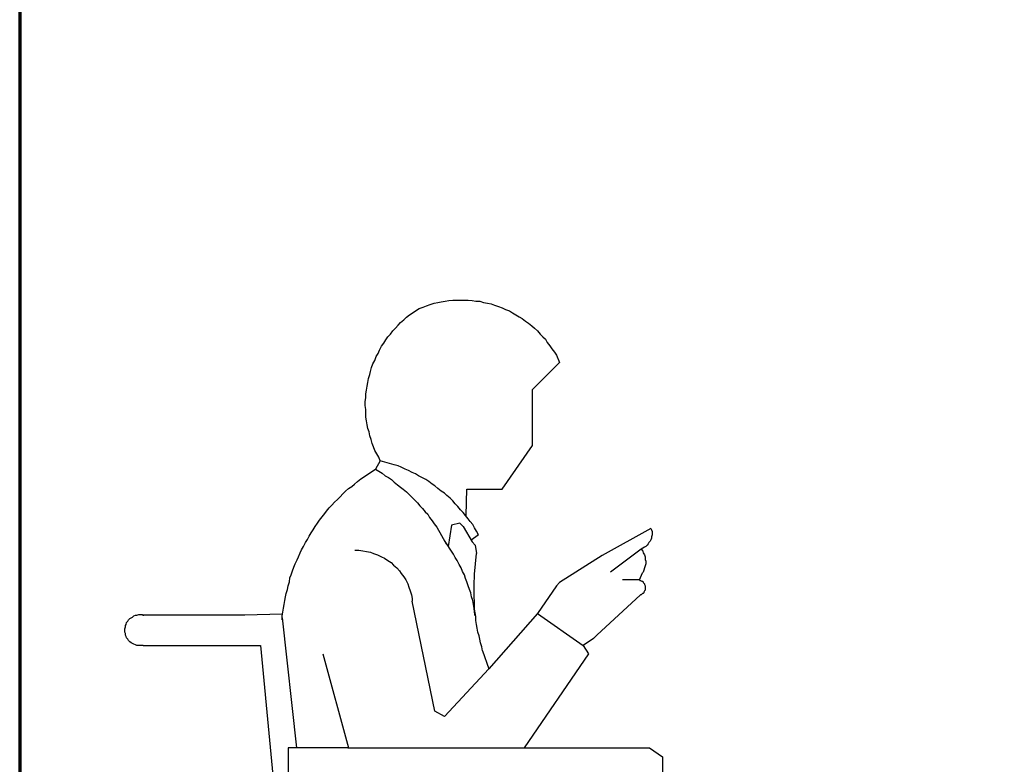
# Model space of a CAD drawing. Extents: x 619 to 1108, y -47 to 189.
# Drawn here: x 1075 to 1076, y 40 to 41 of the extents above; entities that cross this region are included whole.
import ezdxf

# ---------------------------------------------------------------- set-up
doc = ezdxf.new("R2010")
doc.units = 0
doc.header["$LTSCALE"] = 25
doc.header["$MEASUREMENT"] = 0
doc.linetypes.add('DASHDOT', pattern=[0.1, 0.05, -0.025, 0, -0.025])
doc.layers.add('MARGEM', color=252, linetype='Continuous', lineweight=70)
doc.layers.add('PISO-ACESS', color=30, linetype='Continuous', lineweight=25)

msp = doc.modelspace()

# ---------------------------------------------------------------- linework, layer by layer
at = {"layer": 'MARGEM', "linetype": 'DASHDOT', "ltscale": 10}
msp.add_lwpolyline([(1074.8514, 38.81), (1079.5614, 38.81), (1079.5614, 43.2152), (1074.8514, 43.2152)], close=True, dxfattribs=at)
at = {"layer": 'PISO-ACESS'}
for points in [[(1075.339, 40.4708), (1075.3429, 40.4723)], [(1075.3429, 40.4723), (1075.3476, 40.4739)], [(1075.3476, 40.4739), (1075.3523, 40.4755)], [(1075.3523, 40.4755), (1075.3569, 40.4762)], [(1075.3569, 40.4762), (1075.3608, 40.477)], [(1075.3608, 40.477), (1075.3655, 40.4778)], [(1075.3655, 40.4778), (1075.3701, 40.4786)], [(1075.3701, 40.4786), (1075.3748, 40.4793)], [(1075.3748, 40.4793), (1075.3795, 40.4793)], [(1075.3795, 40.4793), (1075.3841, 40.4793)], [(1075.3841, 40.4793), (1075.3888, 40.4793)], [(1075.3888, 40.4793), (1075.3935, 40.4793)], [(1075.3935, 40.4793), (1075.3981, 40.4786)], [(1075.3981, 40.4786), (1075.4028, 40.4778)], [(1075.4028, 40.4778), (1075.4075, 40.4778)], [(1075.4075, 40.4778), (1075.4121, 40.4762)], [(1075.4121, 40.4762), (1075.4168, 40.4755)], [(1075.4168, 40.4755), (1075.4214, 40.4747)], [(1075.4214, 40.4747), (1075.4253, 40.4731)], [(1075.4253, 40.4731), (1075.43, 40.4716)], [(1075.43, 40.4716), (1075.4347, 40.47)], [(1075.3188, 40.4584), (1075.3227, 40.4615)], [(1075.3227, 40.4615), (1075.3344, 40.4692)], [(1075.3344, 40.4692), (1075.339, 40.4708)], [(1075.4347, 40.47), (1075.4386, 40.4677)], [(1075.4386, 40.4677), (1075.4432, 40.4661)], [(1075.4432, 40.4661), (1075.4471, 40.4638)], [(1075.4471, 40.4638), (1075.451, 40.4615)], [(1075.451, 40.4615), (1075.4549, 40.4591)], [(1075.4549, 40.4591), (1075.4588, 40.4568)], [(1075.3056, 40.4451), (1075.3087, 40.449)], [(1075.3087, 40.449), (1075.3118, 40.4521)], [(1075.3118, 40.4521), (1075.3157, 40.4552)], [(1075.3157, 40.4552), (1075.3188, 40.4584)], [(1075.4588, 40.4568), (1075.4627, 40.4537)], [(1075.4627, 40.4537), (1075.4665, 40.4514)], [(1075.4665, 40.4514), (1075.4704, 40.4482)], [(1075.4704, 40.4482), (1075.4735, 40.4451)], [(1075.2963, 40.435), (1075.2994, 40.4381)], [(1075.2994, 40.4381), (1075.3025, 40.442)], [(1075.3025, 40.442), (1075.3056, 40.4451)], [(1075.4735, 40.4451), (1075.4774, 40.442)], [(1075.4774, 40.442), (1075.4805, 40.4381)], [(1075.4805, 40.4381), (1075.4836, 40.435)], [(1075.2885, 40.4234), (1075.2916, 40.4273)], [(1075.2916, 40.4273), (1075.2939, 40.4311)], [(1075.2939, 40.4311), (1075.2963, 40.435)], [(1075.4836, 40.435), (1075.4868, 40.4319)], [(1075.4868, 40.4319), (1075.4891, 40.428)], [(1075.4891, 40.428), (1075.4922, 40.4241)], [(1075.4922, 40.4241), (1075.4945, 40.4203)], [(1075.2823, 40.4109), (1075.2846, 40.4148)], [(1075.2846, 40.4148), (1075.2862, 40.4187)], [(1075.2862, 40.4187), (1075.2885, 40.4234)], [(1075.4945, 40.4203), (1075.4976, 40.4164)], [(1075.4976, 40.4164), (1075.5, 40.4125)], [(1075.5, 40.4125), (1075.5039, 40.4039)], [(1075.2768, 40.3977), (1075.2784, 40.4024)], [(1075.2784, 40.4024), (1075.2807, 40.4063)], [(1075.2807, 40.4063), (1075.2823, 40.4109)], [(1075.4712, 40.3713), (1075.5039, 40.4039)], [(1075.273, 40.3845), (1075.2745, 40.3892)], [(1075.2745, 40.3892), (1075.2753, 40.393)], [(1075.2753, 40.393), (1075.2768, 40.3977)], [(1075.2714, 40.3752), (1075.2722, 40.3798)], [(1075.2722, 40.3798), (1075.273, 40.3845)], [(1075.2698, 40.3658), (1075.2706, 40.3705)], [(1075.2698, 40.3612), (1075.2698, 40.3658)], [(1075.2706, 40.3705), (1075.2714, 40.3752)], [(1075.4712, 40.3036), (1075.4712, 40.3713)], [(1075.2691, 40.3565), (1075.2698, 40.3612)], [(1075.2691, 40.3518), (1075.2691, 40.3565)], [(1075.2698, 40.3472), (1075.2691, 40.3518)], [(1075.2698, 40.3425), (1075.2698, 40.3472)], [(1075.2698, 40.3378), (1075.2698, 40.3425)], [(1075.2706, 40.3332), (1075.2698, 40.3378)], [(1075.2714, 40.3285), (1075.2706, 40.3332)], [(1075.2722, 40.3239), (1075.2714, 40.3285)], [(1075.2737, 40.32), (1075.2722, 40.3239)], [(1075.2745, 40.3153), (1075.2737, 40.32)], [(1075.2761, 40.3106), (1075.2745, 40.3153)], [(1075.2776, 40.306), (1075.2761, 40.3106)], [(1075.2792, 40.3021), (1075.2776, 40.306)], [(1075.2807, 40.2974), (1075.2792, 40.3021)], [(1075.2831, 40.2935), (1075.2807, 40.2974)], [(1075.2854, 40.2896), (1075.2831, 40.2935)], [(1075.4347, 40.2508), (1075.4712, 40.3036)], [(1075.2869, 40.285), (1075.2815, 40.2749)], [(1075.2869, 40.285), (1075.2854, 40.2896)], [(1075.3041, 40.2803), (1075.2869, 40.285)], [(1075.2636, 40.2632), (1075.2815, 40.2749)], [(1075.2815, 40.2749), (1075.2854, 40.2725)], [(1075.2854, 40.2725), (1075.2893, 40.2702)], [(1075.2893, 40.2702), (1075.2932, 40.2671)], [(1075.3087, 40.2788), (1075.3041, 40.2803)], [(1075.3126, 40.2772), (1075.3087, 40.2788)], [(1075.3173, 40.2749), (1075.3126, 40.2772)], [(1075.3212, 40.2733), (1075.3173, 40.2749)], [(1075.3258, 40.271), (1075.3212, 40.2733)], [(1075.3297, 40.2694), (1075.3258, 40.271)], [(1075.3336, 40.2671), (1075.3297, 40.2694)], [(1075.2527, 40.2539), (1075.2559, 40.257)], [(1075.2559, 40.257), (1075.2597, 40.2601)], [(1075.2597, 40.2601), (1075.2636, 40.2632)], [(1075.2932, 40.2671), (1075.2971, 40.2648)], [(1075.2971, 40.2648), (1075.3009, 40.2624)], [(1075.3009, 40.2624), (1075.3041, 40.2593)], [(1075.3041, 40.2593), (1075.3079, 40.2562)], [(1075.3375, 40.2648), (1075.3336, 40.2671)], [(1075.3421, 40.2624), (1075.3375, 40.2648)], [(1075.346, 40.2601), (1075.3421, 40.2624)], [(1075.3499, 40.257), (1075.346, 40.2601)], [(1075.353, 40.2547), (1075.3499, 40.257)], [(1075.2387, 40.2414), (1075.2419, 40.2453)], [(1075.2419, 40.2453), (1075.245, 40.2484)], [(1075.245, 40.2484), (1075.2489, 40.2516)], [(1075.2489, 40.2516), (1075.2527, 40.2539)], [(1075.3079, 40.2562), (1075.3118, 40.2531)], [(1075.3118, 40.2531), (1075.3149, 40.2508)], [(1075.3149, 40.2508), (1075.3188, 40.2477)], [(1075.3188, 40.2477), (1075.3219, 40.2446)], [(1075.3569, 40.2516), (1075.353, 40.2547)], [(1075.3608, 40.2484), (1075.3569, 40.2516)], [(1075.3647, 40.2461), (1075.3608, 40.2484)], [(1075.3678, 40.243), (1075.3647, 40.2461)], [(1075.3911, 40.2189), (1075.3919, 40.2508)], [(1075.3919, 40.2508), (1075.4347, 40.2508)], [(1075.2286, 40.2313), (1075.2318, 40.2352)], [(1075.2318, 40.2352), (1075.2356, 40.2383)], [(1075.2356, 40.2383), (1075.2387, 40.2414)], [(1075.3219, 40.2446), (1075.3258, 40.2407)], [(1075.3258, 40.2407), (1075.3289, 40.2376)], [(1075.3289, 40.2376), (1075.332, 40.2344)], [(1075.332, 40.2344), (1075.3352, 40.2306)], [(1075.3717, 40.2399), (1075.3678, 40.243)], [(1075.3748, 40.2368), (1075.3717, 40.2399)], [(1075.3779, 40.2329), (1075.3748, 40.2368)], [(1075.217, 40.2173), (1075.2201, 40.2212)], [(1075.2201, 40.2212), (1075.2224, 40.2243)], [(1075.2224, 40.2243), (1075.2255, 40.2282)], [(1075.2255, 40.2282), (1075.2286, 40.2313)], [(1075.3352, 40.2306), (1075.3383, 40.2274)], [(1075.3383, 40.2274), (1075.3414, 40.2236)], [(1075.3414, 40.2236), (1075.3445, 40.2205)], [(1075.381, 40.2298), (1075.3779, 40.2329)], [(1075.3841, 40.2259), (1075.381, 40.2298)], [(1075.3872, 40.2228), (1075.3841, 40.2259)], [(1075.3904, 40.2189), (1075.3872, 40.2228)], [(1075.2084, 40.2057), (1075.2115, 40.2096)], [(1075.2115, 40.2096), (1075.2139, 40.2135)], [(1075.2139, 40.2135), (1075.217, 40.2173)], [(1075.3445, 40.2205), (1075.3468, 40.2166)], [(1075.3468, 40.2166), (1075.3499, 40.2127)], [(1075.3499, 40.2127), (1075.3523, 40.2088)], [(1075.3834, 40.2096), (1075.3732, 40.2072)], [(1075.3834, 40.2096), (1075.3872, 40.2057)], [(1075.3935, 40.215), (1075.3904, 40.2189)], [(1075.3958, 40.2119), (1075.3935, 40.215)], [(1075.3989, 40.208), (1075.3958, 40.2119)], [(1075.2014, 40.194), (1075.2038, 40.1979)], [(1075.2038, 40.1979), (1075.2061, 40.2018)], [(1075.2061, 40.2018), (1075.2084, 40.2057)], [(1075.3523, 40.2088), (1075.3554, 40.2049)], [(1075.3554, 40.2049), (1075.367, 40.1847)], [(1075.3732, 40.2072), (1075.3694, 40.1816)], [(1075.3872, 40.2057), (1075.3981, 40.187)], [(1075.4012, 40.2041), (1075.3989, 40.208)], [(1075.4036, 40.2002), (1075.4012, 40.2041)], [(1075.4059, 40.1956), (1075.4036, 40.2002)], [(1075.6143, 40.2033), (1075.5552, 40.1707)], [(1075.6143, 40.2033), (1075.615, 40.2018)], [(1075.615, 40.2018), (1075.6158, 40.1995)], [(1075.6158, 40.1995), (1075.6158, 40.1971)], [(1075.1944, 40.1816), (1075.1968, 40.1862)], [(1075.1968, 40.1862), (1075.1991, 40.1901)], [(1075.1991, 40.1901), (1075.2014, 40.194)], [(1075.3756, 40.1722), (1075.3647, 40.1886)], [(1075.4059, 40.1956), (1075.3966, 40.1886)], [(1075.3981, 40.187), (1075.402, 40.1831)], [(1075.6119, 40.1862), (1075.6111, 40.1847)], [(1075.6135, 40.1878), (1075.6119, 40.1862)], [(1075.6143, 40.1894), (1075.6135, 40.1878)], [(1075.615, 40.1917), (1075.6143, 40.1894)], [(1075.6158, 40.1956), (1075.615, 40.1932)], [(1075.615, 40.1932), (1075.615, 40.1917)], [(1075.6158, 40.1971), (1075.6158, 40.1956)], [(1075.1882, 40.1691), (1075.1905, 40.1738)], [(1075.1905, 40.1738), (1075.1921, 40.1777)], [(1075.1921, 40.1777), (1075.1944, 40.1816)], [(1075.2566, 40.1769), (1075.2613, 40.1769)], [(1075.2613, 40.1769), (1075.266, 40.1761)], [(1075.266, 40.1761), (1075.2706, 40.1754)], [(1075.2706, 40.1754), (1075.2753, 40.1746)], [(1075.2753, 40.1746), (1075.2792, 40.173)], [(1075.402, 40.1831), (1075.4036, 40.173)], [(1075.6026, 40.1785), (1075.5653, 40.1505)], [(1075.6065, 40.1808), (1075.6026, 40.1785)], [(1075.6026, 40.1785), (1075.6042, 40.1769)], [(1075.6042, 40.1769), (1075.6049, 40.1738)], [(1075.6049, 40.1738), (1075.6065, 40.1715)], [(1075.608, 40.1816), (1075.6065, 40.1808)], [(1075.6096, 40.1831), (1075.608, 40.1816)], [(1075.6111, 40.1847), (1075.6096, 40.1831)], [(1075.1843, 40.1606), (1075.1867, 40.1653)], [(1075.1867, 40.1653), (1075.1882, 40.1691)], [(1075.2792, 40.173), (1075.2838, 40.1715)], [(1075.2838, 40.1715), (1075.2885, 40.1691)], [(1075.2885, 40.1691), (1075.2924, 40.1676)], [(1075.2924, 40.1676), (1075.2963, 40.1645)], [(1075.2963, 40.1645), (1075.3002, 40.1621)], [(1075.3002, 40.1621), (1075.3033, 40.159)], [(1075.3779, 40.1684), (1075.3756, 40.1722)], [(1075.3802, 40.1645), (1075.3779, 40.1684)], [(1075.3826, 40.1598), (1075.3802, 40.1645)], [(1075.4012, 40.1481), (1075.4036, 40.173)], [(1075.5552, 40.1707), (1075.5039, 40.138)], [(1075.6065, 40.1715), (1075.6073, 40.1691)], [(1075.6073, 40.1691), (1075.6073, 40.166)], [(1075.6073, 40.166), (1075.608, 40.1637)], [(1075.608, 40.1637), (1075.608, 40.1606)], [(1075.1797, 40.1474), (1075.1812, 40.152)], [(1075.1812, 40.152), (1075.1828, 40.1567)], [(1075.1828, 40.1567), (1075.1843, 40.1606)], [(1075.3033, 40.159), (1075.3072, 40.1559)], [(1075.3072, 40.1559), (1075.3103, 40.152)], [(1075.3103, 40.152), (1075.3126, 40.1489)], [(1075.3849, 40.1559), (1075.3826, 40.1598)], [(1075.3865, 40.1513), (1075.3849, 40.1559)], [(1075.3888, 40.1474), (1075.3865, 40.1513)], [(1075.6049, 40.1505), (1075.6042, 40.1497)], [(1075.6057, 40.1528), (1075.6049, 40.1505)], [(1075.6065, 40.1559), (1075.6057, 40.1528)], [(1075.6073, 40.1583), (1075.6065, 40.1559)], [(1075.608, 40.1606), (1075.6073, 40.1583)], [(1075.1758, 40.1342), (1075.1773, 40.1388)], [(1075.1773, 40.1388), (1075.1781, 40.1435)], [(1075.1781, 40.1435), (1075.1797, 40.1474)], [(1075.3126, 40.1489), (1075.3157, 40.145)], [(1075.3157, 40.145), (1075.318, 40.1412)], [(1075.318, 40.1412), (1075.3204, 40.1365)], [(1075.3904, 40.1427), (1075.3888, 40.1474)], [(1075.3919, 40.1388), (1075.3904, 40.1427)], [(1075.3935, 40.1342), (1075.3919, 40.1388)], [(1075.4005, 40.1388), (1075.4012, 40.1435)], [(1075.4005, 40.1342), (1075.4005, 40.1388)], [(1075.4012, 40.1435), (1075.4012, 40.1481)], [(1075.5039, 40.138), (1075.5, 40.1342)], [(1075.6003, 40.1412), (1075.58, 40.1412)], [(1075.6003, 40.1412), (1075.6042, 40.1497)], [(1075.6003, 40.1412), (1075.601, 40.1404)], [(1075.601, 40.1404), (1075.6018, 40.1404)], [(1075.6018, 40.1404), (1075.6034, 40.1396)], [(1075.6034, 40.1396), (1075.6042, 40.1396)], [(1075.6042, 40.1396), (1075.6049, 40.1388)], [(1075.6049, 40.1388), (1075.6049, 40.138)], [(1075.6049, 40.138), (1075.6057, 40.1373)], [(1075.1734, 40.1248), (1075.175, 40.1295)], [(1075.175, 40.1295), (1075.1758, 40.1342)], [(1075.3204, 40.1365), (1075.3219, 40.1326)], [(1075.3219, 40.1326), (1075.3235, 40.1279)], [(1075.3235, 40.1279), (1075.325, 40.1233)], [(1075.395, 40.1295), (1075.3935, 40.1342)], [(1075.3966, 40.1256), (1075.395, 40.1295)], [(1075.4005, 40.1295), (1075.4005, 40.1342)], [(1075.4005, 40.1248), (1075.4005, 40.1295)], [(1075.5, 40.1342), (1075.4774, 40.1007)], [(1075.6057, 40.1373), (1075.6065, 40.1365)], [(1075.6065, 40.1279), (1075.6057, 40.1264)], [(1075.6057, 40.1264), (1075.6057, 40.1256)], [(1075.6065, 40.1365), (1075.6065, 40.1357)], [(1075.6065, 40.1357), (1075.6073, 40.1342)], [(1075.6073, 40.1287), (1075.6065, 40.1279)], [(1075.6073, 40.1342), (1075.6073, 40.1334)], [(1075.6073, 40.1334), (1075.6073, 40.1326)], [(1075.6073, 40.1326), (1075.6073, 40.1318)], [(1075.6073, 40.1318), (1075.6073, 40.1303)], [(1075.6073, 40.1303), (1075.6073, 40.1295)], [(1075.6073, 40.1295), (1075.6073, 40.1287)], [(1075.1711, 40.1116), (1075.1719, 40.1163)], [(1075.1719, 40.1163), (1075.1727, 40.1209)], [(1075.1727, 40.1209), (1075.1734, 40.1248)], [(1075.325, 40.1233), (1075.3258, 40.1186)], [(1075.3258, 40.1186), (1075.3258, 40.1155)], [(1075.353, 39.9826), (1075.3258, 40.1155)], [(1075.3973, 40.1209), (1075.3966, 40.1256)], [(1075.3989, 40.1163), (1075.3973, 40.1209)], [(1075.3997, 40.1116), (1075.3989, 40.1163)], [(1075.4005, 40.1202), (1075.4005, 40.1248)], [(1075.4012, 40.1155), (1075.4005, 40.1202)], [(1075.4012, 40.1108), (1075.4012, 40.1155)], [(1075.549, 40.0743), (1075.6018, 40.1233)], [(1075.6026, 40.1233), (1075.6018, 40.1233)], [(1075.6034, 40.124), (1075.6026, 40.1233)], [(1075.6042, 40.1248), (1075.6034, 40.124)], [(1075.6049, 40.1248), (1075.6042, 40.1248)], [(1075.6057, 40.1256), (1075.6049, 40.1248)], [(1075.1688, 40.0976), (1075.1696, 40.1023)], [(1075.1696, 40.1023), (1075.1703, 40.1069)], [(1075.1703, 40.1069), (1075.1711, 40.1116)], [(1075.4005, 40.1069), (1075.3997, 40.1116)], [(1075.4012, 40.1023), (1075.4005, 40.1069)], [(1075.4012, 40.1062), (1075.4012, 40.1108)], [(1075.402, 40.1015), (1075.4012, 40.1062)], [(1075.402, 40.0976), (1075.4012, 40.1023)], [(1074.9806, 40.0898), (1074.9822, 40.0914)], [(1074.9822, 40.0914), (1074.983, 40.0929)], [(1074.983, 40.0929), (1074.9845, 40.0945)], [(1074.9845, 40.0945), (1074.9861, 40.0953)], [(1074.9861, 40.0953), (1074.9876, 40.0961)], [(1074.9876, 40.0961), (1074.9892, 40.0976)], [(1074.9892, 40.0976), (1074.9915, 40.0984)], [(1074.9915, 40.0984), (1074.9931, 40.0984)], [(1074.9931, 40.0984), (1074.9954, 40.0992)], [(1074.9954, 40.0992), (1074.997, 40.0992)], [(1074.997, 40.0992), (1074.9993, 40.0992)], [(1074.9993, 40.0992), (1075.0008, 40.0984)], [(1075.0008, 40.0984), (1075.0016, 40.0984)], [(1075.1237, 40.0984), (1075.0008, 40.0984)], [(1075.1688, 40.0999), (1075.1237, 40.0984)], [(1075.1688, 40.0929), (1075.1688, 40.0976)], [(1075.1688, 40.0953), (1075.1859, 39.9382)], [(1075.4028, 40.0968), (1075.402, 40.1015)], [(1075.4028, 40.0922), (1075.4028, 40.0968)], [(1075.4036, 40.0875), (1075.4028, 40.0922)], [(1075.4774, 40.1007), (1075.4183, 40.0339)], [(1075.4774, 40.1007), (1075.5326, 40.0619)], [(1074.9783, 40.0821), (1074.9791, 40.0844)], [(1074.9783, 40.0805), (1074.9783, 40.0821)], [(1074.9783, 40.0782), (1074.9783, 40.0805)], [(1074.9791, 40.086), (1074.9799, 40.0875)], [(1074.9791, 40.0844), (1074.9791, 40.086)], [(1074.9799, 40.0875), (1074.9806, 40.0898)], [(1075.4043, 40.0828), (1075.4036, 40.0875)], [(1075.4051, 40.0782), (1075.4043, 40.0828)], [(1074.9791, 40.0766), (1074.9783, 40.0782)], [(1074.9791, 40.0743), (1074.9791, 40.0766)], [(1074.9799, 40.0727), (1074.9791, 40.0743)], [(1074.9806, 40.0712), (1074.9799, 40.0727)], [(1074.9822, 40.0696), (1074.9806, 40.0712)], [(1074.983, 40.0681), (1074.9822, 40.0696)], [(1074.9845, 40.0665), (1074.983, 40.0681)], [(1074.9861, 40.065), (1074.9845, 40.0665)], [(1075.4067, 40.0735), (1075.4051, 40.0782)], [(1075.4075, 40.0696), (1075.4067, 40.0735)], [(1075.4082, 40.065), (1075.4075, 40.0696)], [(1075.5451, 40.0704), (1075.5326, 40.0619)], [(1075.549, 40.0743), (1075.5451, 40.0704)], [(1074.9876, 40.0642), (1074.9861, 40.065)], [(1074.9892, 40.0634), (1074.9876, 40.0642)], [(1074.9915, 40.0626), (1074.9892, 40.0634)], [(1074.9931, 40.0619), (1074.9915, 40.0626)], [(1074.9954, 40.0619), (1074.9931, 40.0619)], [(1074.997, 40.0619), (1074.9954, 40.0619)], [(1074.9993, 40.0619), (1074.997, 40.0619)], [(1075.0008, 40.0619), (1074.9993, 40.0619)], [(1075.0008, 40.0619), (1075.1423, 40.0619)], [(1075.1423, 40.0619), (1075.1649, 39.8247)], [(1075.4098, 40.0603), (1075.4082, 40.065)], [(1075.4106, 40.0556), (1075.4098, 40.0603)], [(1075.4106, 40.0556), (1075.4183, 40.0339)], [(1075.5326, 40.0619), (1075.5388, 40.0517)], [(1075.2178, 40.0517), (1075.2489, 39.9382)], [(1075.5388, 40.0517), (1075.4611, 39.9382)], [(1075.4183, 40.0339), (1075.3647, 39.9763)], [(1075.3647, 39.9763), (1075.353, 39.9826)], [(1075.2489, 39.9382), (1075.1758, 39.9382)], [(1075.1758, 39.9382), (1075.1758, 39.9095)], [(1075.2481, 39.9382), (1075.6127, 39.9382)], [(1075.6127, 39.9382), (1075.6283, 39.9274)], [(1075.6283, 39.9274), (1075.6283, 39.6793)]]:
    msp.add_lwpolyline(points, dxfattribs=at)

doc.saveas('drawing.dxf')
